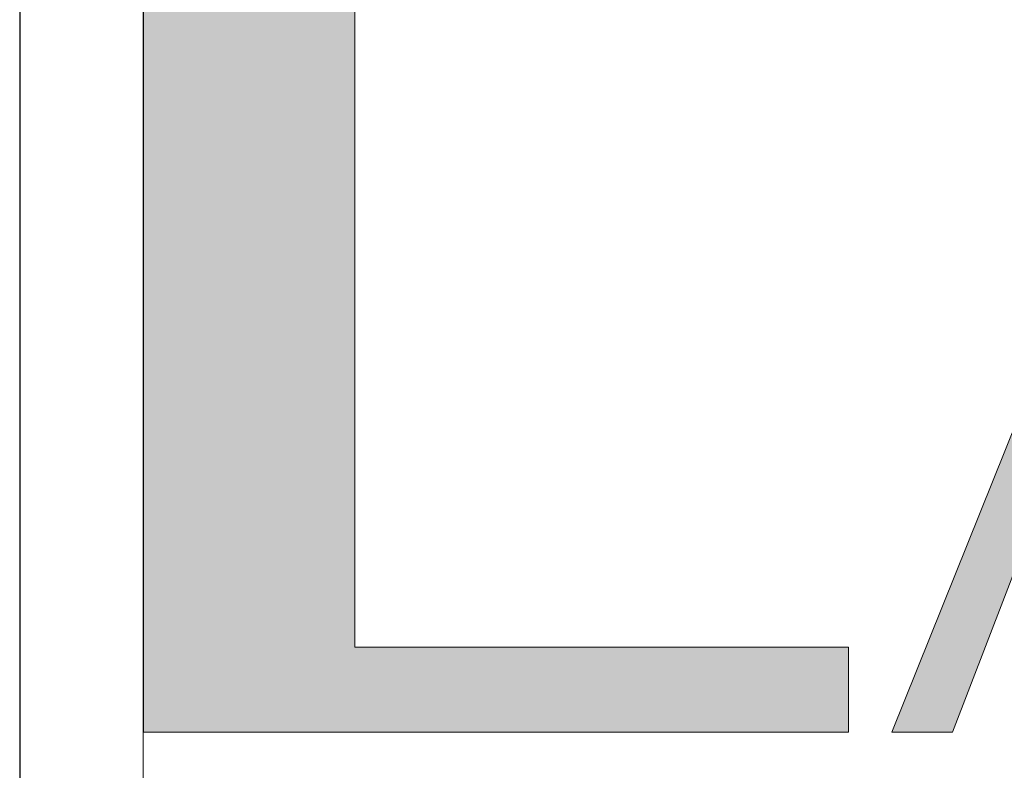
# Model space of a CAD drawing. Units: millimetres. Extents: x -41 to 252, y 40 to 240.
# Drawn here: x -31 to -21, y 221 to 229 of the extents above; entities that cross this region are included whole.
import ezdxf

# ---------------------------------------------------------------- set-up
doc = ezdxf.new("R2010")
doc.units = ezdxf.units.MM
doc.header["$MEASUREMENT"] = 0
doc.layers.add('border', color=7, linetype='Continuous')

# ---------------------------------------------------------------- blocks, each defined once
blk = doc.blocks.new('block 16')
at = {"layer": 'border', "color": 7, "lineweight": 25, "true_color": 0xffffff}
blk.add_lwpolyline([(-31.482, 40.196), (251.549, 40.196), (251.549, 238.332), (-31.482, 238.332), (-31.482, 40.196)], dxfattribs=at)
blk = doc.blocks.new('block 69')
at = {"layer": 'border', "lineweight": 0}
blk.add_lwpolyline([(-22.167, 221.793), (-21.521, 221.793), (-20.779, 223.716), (-18.291, 223.716), (-17.533, 221.793), (-16.105, 221.793), (-19.2, 229.18), (-22.167, 221.793)], dxfattribs=at)
blk = doc.blocks.new('block 70')
at = {"layer": 'border', "lineweight": 0}
blk.add_lwpolyline([(-22.63, 222.703), (-27.902, 222.703), (-27.902, 233.965), (-30.159, 233.965), (-30.159, 221.793), (-22.63, 221.793), (-22.63, 222.703)], dxfattribs=at)
blk = doc.blocks.new('block 71')
at = {"layer": 'border', "true_color": 0x262425}
h = blk.add_hatch(color=250, dxfattribs=at)
h.paths.add_polyline_path([(3.23, 221.793), (3.852, 221.793), (3.852, 227.6), (6.412, 221.522), (8.861, 227.6), (8.861, 221.793), (10.169, 221.793), (10.169, 229.02), (8.749, 229.02), (6.787, 224.067), (4.745, 229.02), (3.23, 229.02)])
h.paths.add_polyline_path([(-2.122, 224.17), (-1.069, 226.802), (-0.017, 224.17)])
h.paths.add_polyline_path([(-3.702, 221.793), (-3.056, 221.793), (-2.314, 223.716), (0.183, 223.716), (0.932, 221.793), (2.368, 221.793), (-0.727, 229.18)])
h.paths.add_polyline_path([(-8.934, 225.199), (-5.903, 225.199), (-5.903, 221.793), (-4.571, 221.793), (-4.571, 229.02), (-5.903, 229.02), (-5.903, 225.734), (-8.934, 225.734), (-8.934, 229.02), (-10.274, 229.02), (-10.274, 221.793), (-8.934, 221.793)])
h.paths.add_polyline_path([(-14.821, 221.793), (-13.489, 221.793), (-13.489, 228.478), (-11.59, 228.478), (-11.59, 229.02), (-16.711, 229.02), (-16.711, 228.478), (-14.821, 228.478)])
h.paths.add_polyline_path([(-20.596, 224.17), (-19.543, 226.802), (-18.482, 224.17)])
h.paths.add_polyline_path([(-22.167, 221.793), (-21.521, 221.793), (-20.779, 223.716), (-18.291, 223.716), (-17.533, 221.793), (-16.105, 221.793), (-19.2, 229.18)])
h.paths.add_polyline_path([(-22.63, 222.703), (-27.902, 222.703), (-27.902, 233.965), (-30.159, 233.965), (-30.159, 221.793), (-22.63, 221.793)])
at = {"layer": 'border', "lineweight": 0}
for points in [[(-22.63, 222.703), (-27.902, 222.703), (-27.902, 233.965), (-30.159, 233.965), (-30.159, 221.793), (-22.63, 221.793), (-22.63, 222.703)], [(-22.167, 221.793), (-21.521, 221.793), (-20.779, 223.716), (-18.291, 223.716), (-17.533, 221.793), (-16.105, 221.793), (-19.2, 229.18), (-22.167, 221.793)]]:
    blk.add_lwpolyline(points, dxfattribs=at)
blk = doc.blocks.new('block 75')
at = {"layer": 'border', "lineweight": 0}
blk.add_lwpolyline([(-30.162, 233.997), (-30.162, 217.959), (30.492, 217.959), (30.492, 233.997), (-30.162, 233.997)], dxfattribs=at)
blk = doc.blocks.new('block 80')
at = {"layer": 'border', "lineweight": 0}
blk.add_lwpolyline([(-30.162, 233.997), (-30.162, 217.959), (30.492, 217.959), (30.492, 233.997), (-30.162, 233.997)], dxfattribs=at)
blk = doc.blocks.new('block 85')
at = {"layer": 'border', "lineweight": 0}
blk.add_lwpolyline([(-30.162, 233.997), (-30.162, 217.959), (30.492, 217.959), (30.492, 233.997), (-30.162, 233.997)], dxfattribs=at)
blk = doc.blocks.new('block 89')
at = {"layer": 'border', "lineweight": 0}
blk.add_lwpolyline([(-30.162, 233.997), (-30.162, 217.959), (30.492, 217.959), (30.492, 233.997), (-30.162, 233.997)], dxfattribs=at)

msp = doc.modelspace()

# ---------------------------------------------------------------- block references
at = {"layer": 'border'}
for name in ['block 16', 'block 75', 'block 80', 'block 85', 'block 89', 'block 70', 'block 71', 'block 69']:
    msp.add_blockref(name, (0, 0), dxfattribs=at)

doc.saveas('drawing.dxf')
